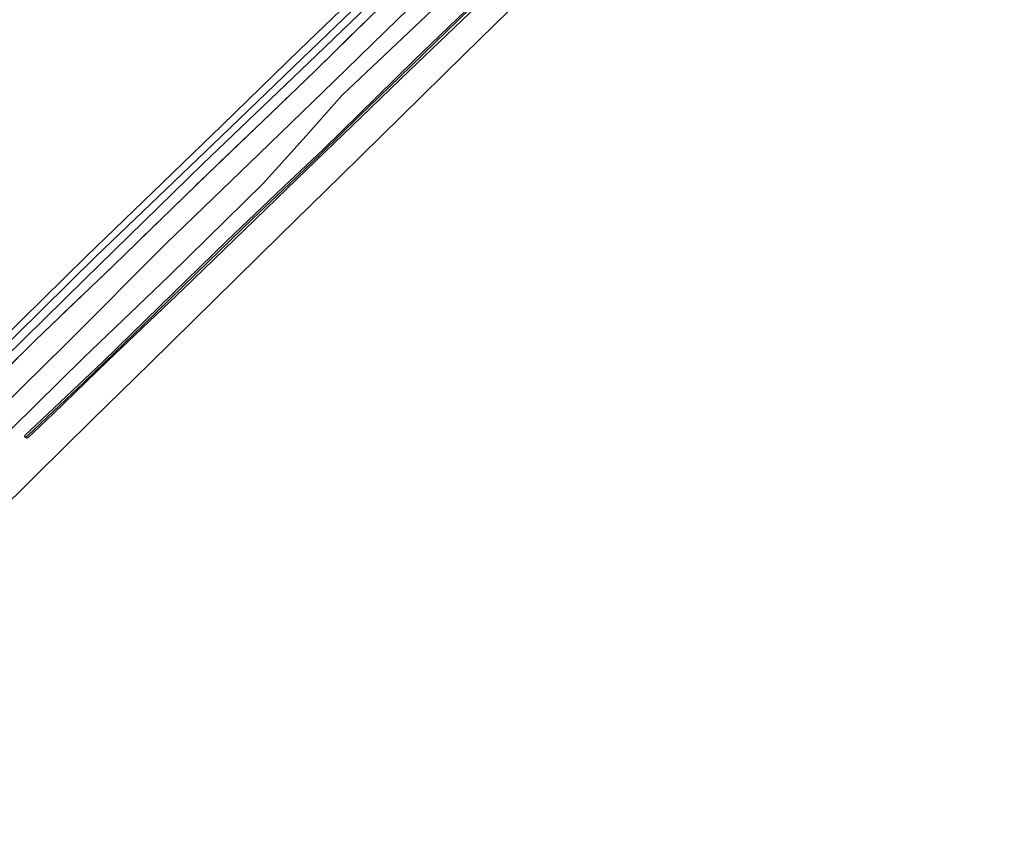
# Model space of a CAD drawing. Units: metres. Extents: x 181138 to 186552, y 562499 to 568750.
# Drawn here: x 182047 to 182306, y 563085 to 563298 of the extents above; entities that cross this region are included whole.
import ezdxf

# ---------------------------------------------------------------- set-up
doc = ezdxf.new("R2010")
doc.units = ezdxf.units.M
doc.linetypes.add('IE-TERREINAFSCHEIDING', pattern=[10, 8, -2])
for name, color, linetype, lineweight in [('B-ME-GW-INSTEEKWATERGANG-L-B1', 10, 'Continuous', 25), ('B-ME-GW-KRUINLIJN-L-B1', 93, 'Continuous', 18), ('B-ME-GW-TEENLIJN-L-B1', 93, 'Continuous', 18), ('B-ME-GW-WATERGANG-GREPPEL-L-B1', 10, 'Continuous', 25), ('B-ME-IE-GRASLAND-GV-B6', 93, 'Continuous', 18), ('B-ME-IE-GRONDWERKLIJN-GROND_INGERICHT-GV-B6', 253, 'Continuous', 18), ('B-ME-IE-HULPGEOMETRIE-L-B1', 53, 'Continuous', 18), ('B-ME-IE-TERREINAFSCHEIDING-RASTERHEKWERK-L-B1', 8, 'IE-TERREINAFSCHEIDING', 18), ('B-ME-KG-KADASTRAAL-OPNAMEDTMGRENS-L-B1', 10, 'Continuous', 25), ('B-ME-OB-BEKLEDING-GV-B6', 253, 'Continuous', 18), ('B-ME-OB-WATERLIJN-L-B1', 133, 'OB-WATERLIJN', 18), ('B-ME-OG-WATER-GV-B6', 153, 'Continuous', 18)]:
    doc.layers.add(name, color=color, linetype=linetype, lineweight=lineweight)
doc.linetypes.add('OB-WATERLIJN', pattern='A,10,[32,NLCS.SHX,S=2,R=0,X=0,Y=0],-12', length=22)

msp = doc.modelspace()

# ---------------------------------------------------------------- linework, layer by layer
at = {"layer": 'B-ME-GW-INSTEEKWATERGANG-L-B1'}
for points in [[(182135.7183, 563273.0162, -0.6642), (182150.2579, 563287.2779, -0.6228), (182164.0739, 563300.5105, -0.6822), (182183.6732, 563319.6178, -0.684), (182202.797, 563338.2762, -0.6588), (182227.2401, 563361.5236, -0.6498), (182247.8428, 563381.1803, -0.6318), (182260.6801, 563393.1778, -0.657), (182277.4059, 563408.5865, -0.648), (182292.3386, 563422.2852, -0.5976), (182301.7498, 563430.5538, -0.6225)], [(182302.559, 563429.6539, -0.7044), (182294.2874, 563422.29, -0.7038), (182271.3141, 563401.5715, -0.6822), (182254.6818, 563386.0088, -0.6714), (182240.3973, 563372.2647, -0.7038), (182223.9824, 563356.8381, -0.693), (182205.0731, 563338.832, -0.6552), (182187.3167, 563321.6201, -0.6894), (182166.974, 563301.7245, -0.693), (182149.1414, 563284.6483, -0.6732), (182136.5199, 563272.4222, -0.6822)], [(182048.0027, 563187.9823, -0.6414), (182047.8762, 563188.1759, -0.6373), (182047.9852, 563188.5755, -0.6414), (182053.943, 563194.225, -0.6128), (182068.4314, 563207.9105, -0.5659), (182083.3101, 563222.4617, -0.6149), (182101.0802, 563239.7441, -0.6026), (182116.0131, 563254.0128, -0.5863), (182126.4629, 563263.9467, -0.5761), (182135.7183, 563273.0162, -0.6642)], [(182136.5199, 563272.4222, -0.6822), (182119.6036, 563256.076, -0.6455), (182105.7969, 563242.7879, -0.6577), (182089.587, 563227.0595, -0.6353), (182069.7322, 563208.1339, -0.674), (182055.3382, 563194.1651, -0.6332), (182048.6436, 563187.8883, -0.6292), (182048.2603, 563187.8161, -0.6496), (182048.0027, 563187.9823, -0.6414)]]:
    msp.add_polyline3d(points, dxfattribs=at)
at = {"layer": 'B-ME-GW-KRUINLIJN-L-B1'}
for points in [[(182293.6221, 563439.5921, 0.1503), (182287.3728, 563434.0616, 0.1548), (182265.0052, 563414.2955, 0.1062), (182249.5968, 563399.525, 0.0702), (182231.5537, 563381.6274, 0.2214), (182215.1599, 563365.0791, 0.1854), (182193.4204, 563343.9515, 0.1944), (182170.057, 563321.4293, 0.1476), (182145.9507, 563298.1366, 0.0882), (182129.2151, 563281.7672, 0.081)], [(182129.2151, 563281.7672, 0.081), (182109.553, 563262.6778, 0.1307), (182085.093, 563239.0955, 0.2387), (182058.6773, 563212.5977, 0.1868), (182035.6214, 563190.0066, 0.148), (182024.1903, 563178.7621, 0.2776), (182000.8522, 563156.4004, 0.2581), (181978.7702, 563135.5757, 0.148), (181955.341, 563112.9393, 0.1631), (181929.9656, 563087.8341, 0.1998), (181907.6238, 563065.3022, 0.3013), (181893.0726, 563050.9224, 0.1458), (181883.5665, 563041.6474, 0.1782)]]:
    msp.add_polyline3d(points, dxfattribs=at)
at = {"layer": 'B-ME-GW-TEENLIJN-L-B1'}
for points in [[(182131.452, 563278.1884, -0.5328), (182155.177, 563300.6023, -0.5418), (182176.7242, 563320.6144, -0.5814), (182200.462, 563343.1614, -0.5382), (182222.9164, 563364.7044, -0.549), (182245.9268, 563387.3258, -0.531), (182261.2925, 563402.1598, -0.6192), (182276.5216, 563416.8821, -0.4302), (182297.3145, 563435.486, -0.383)], [(181884.7885, 563036.111, -0.3791), (181896.8165, 563047.0322, -0.4439), (181909.8282, 563060.4362, -0.4828), (181930.0391, 563079.8224, -0.4828), (181948.9899, 563098.4801, -0.4352), (181969.5082, 563119.3064, -0.4612), (181991.0304, 563139.3241, -0.4223), (182010.2404, 563157.6678, -0.3704), (182027.9545, 563174.7032, -0.3229), (182044.425, 563190.2972, -0.6383), (182063.3663, 563209.0083, -0.5584), (182085.8782, 563230.5367, -0.662), (182110.5997, 563254.9112, -0.6772), (182121.1671, 563266.5571, -0.4849), (182131.452, 563278.1884, -0.5328)]]:
    msp.add_polyline3d(points, dxfattribs=at)
at = {"layer": 'B-ME-GW-WATERGANG-GREPPEL-L-B1'}
for points in [[(182302.1095, 563430.1538, -0.8942), (182296.3326, 563425.0351, -0.8784), (182279.8975, 563410.1429, -0.8712), (182267.3839, 563398.5721, -0.909), (182251.0245, 563383.5265, -0.9252), (182238.9528, 563371.854, -0.909), (182223.0389, 563356.8312, -0.9), (182207.5628, 563341.8758, -0.9378), (182184.3077, 563319.4038, -0.963), (182165.0722, 563300.8821, -0.9846), (182146.6115, 563283.0054, -0.9828), (182136.0301, 563272.7225, -0.9684)], [(182136.0301, 563272.7225, -0.9684), (182125.9148, 563262.7619, -0.8297), (182117.5573, 563254.8328, -0.797), (182107.8152, 563245.577, -0.8154), (182096.2619, 563234.3103, -0.8236), (182079.2529, 563217.8556, -0.795), (182063.6178, 563202.6977, -0.7848), (182048.5935, 563188.3807, -0.7522)]]:
    msp.add_polyline3d(points, dxfattribs=at)
at = {"layer": 'B-ME-IE-GRASLAND-GV-B6'}
for points in [[(181905.8669, 563078.1586, -0.3265), (181933.7368, 563105.0083, -0.3935), (181963.3761, 563134.0116, -0.4172), (181988.5896, 563159.0033, -0.428), (182013.564, 563183.266, -0.3697), (182038.1697, 563207.6963, -0.2747), (182066.5737, 563235.6409, -0.346), (182099.5556, 563267.2428, -0.3524), (182120.9492, 563287.9142, -0.405), (182138.4633, 563304.7416, -0.4644), (182162.2255, 563327.5192, -0.4446), (182186.6565, 563351.2741, -0.396), (182213.4851, 563377.033, -0.432), (182237.7561, 563400.7925, -0.4482), (182260.701, 563423.6114, -0.4554), (182282.4411, 563443.2176, -0.4626), (182286.8772, 563447.0927, -0.4505), (182288.1381, 563445.6905, -0.3429)], [(182288.1381, 563445.6905, -0.3429), (182286.1395, 563443.9813, -0.3474), (182265.5995, 563425.5773, -0.3816), (182252.2343, 563412.8566, -0.3636), (182238.063, 563398.7178, -0.4086), (182218.5367, 563379.3681, -0.3942), (182196.2642, 563357.6508, -0.3456), (182172.0994, 563334.1819, -0.4356), (182149.7818, 563312.7506, -0.3762), (182135.7676, 563299.4347, -0.3834), (182122.4531, 563286.6235, -0.4266), (182094.7379, 563260.0471, -0.3899), (182063.6769, 563229.7233, -0.3899), (182031.6447, 563198.2606, -0.4374), (182018.0702, 563185.7748, -0.4158), (181997.6316, 563165.6915, -0.3337), (181964.3546, 563132.7236, -0.4396), (181936.3877, 563104.3229, -0.4396), (181905.9524, 563074.4112, -0.2948)], [(182165.0722, 563300.8821, -0.9846), (182146.6115, 563283.0054, -0.9828), (182136.0301, 563272.7225, -0.9684), (182125.9148, 563262.7619, -0.8297), (182117.5573, 563254.8328, -0.797), (182107.8152, 563245.577, -0.8154), (182096.2619, 563234.3103, -0.8236), (182079.2529, 563217.8556, -0.795), (182063.6178, 563202.6977, -0.7848), (182048.5935, 563188.3807, -0.7522), (182048.0027, 563187.9823, -0.6414), (182047.8762, 563188.1759, -0.6373), (182047.9852, 563188.5755, -0.6414), (182053.943, 563194.225, -0.6128), (182068.4314, 563207.9105, -0.5659), (182083.3101, 563222.4617, -0.6149), (182101.0802, 563239.7441, -0.6026), (182116.0131, 563254.0128, -0.5863), (182126.4629, 563263.9467, -0.5761), (182135.7183, 563273.0162, -0.6642), (182150.2579, 563287.2779, -0.6228), (182164.0739, 563300.5105, -0.6822)], [(182166.974, 563301.7245, -0.693), (182149.1414, 563284.6483, -0.6732), (182136.5199, 563272.4222, -0.6822), (182119.6036, 563256.076, -0.6455), (182105.7969, 563242.7879, -0.6577), (182089.587, 563227.0595, -0.6353), (182069.7322, 563208.1339, -0.674), (182055.3382, 563194.1651, -0.6332), (182048.6436, 563187.8883, -0.6292), (182048.2603, 563187.8161, -0.6496), (182048.0027, 563187.9823, -0.6414), (182048.5935, 563188.3807, -0.7522), (182063.6178, 563202.6977, -0.7848), (182079.2529, 563217.8556, -0.795), (182096.2619, 563234.3103, -0.8236), (182107.8152, 563245.577, -0.8154), (182117.5573, 563254.8328, -0.797), (182125.9148, 563262.7619, -0.8297), (182136.0301, 563272.7225, -0.9684), (182146.6115, 563283.0054, -0.9828), (182165.0722, 563300.8821, -0.9846)]]:
    msp.add_polyline3d(points, dxfattribs=at)
at = {"layer": 'B-ME-IE-GRONDWERKLIJN-GROND_INGERICHT-GV-B6'}
for points in [[(182031.6447, 563198.2606, -0.4374), (182063.6769, 563229.7233, -0.3899), (182094.7379, 563260.0471, -0.3899), (182122.4531, 563286.6235, -0.4266), (182135.7676, 563299.4347, -0.3834), (182149.7818, 563312.7506, -0.3762), (182172.0994, 563334.1819, -0.4356), (182196.2642, 563357.6508, -0.3456), (182218.5367, 563379.3681, -0.3942), (182238.063, 563398.7178, -0.4086), (182252.2343, 563412.8566, -0.3636), (182265.5995, 563425.5773, -0.3816), (182286.1395, 563443.9813, -0.3474), (182288.1381, 563445.6905, -0.3429), (182289.7449, 563443.9037, 0.2837)], [(182289.7449, 563443.9037, 0.2837), (182279.3948, 563435.0025, 0.2808), (182265.1816, 563421.8792, 0.261), (182252.2076, 563409.4586, 0.2898), (182237.7004, 563395.0892, 0.2502), (182221.8219, 563379.4425, 0.2214), (182206.4852, 563364.6878, 0.1926), (182189.2612, 563347.7363, 0.2088), (182170.7888, 563329.7621, 0.1962), (182154.2991, 563313.9017, 0.2034), (182138.5269, 563298.5456, 0.2124), (182124.2809, 563284.5957, 0.234), (182112.7136, 563273.3963, 0.189), (182095.8381, 563257.2685, 0.2344), (182071.3297, 563233.4106, 0.2948), (182050.7604, 563213.6811, 0.2495), (182033.1571, 563196.3561, 0.1674)], [(182033.1571, 563196.3561, 0.1674), (182050.7604, 563213.6811, 0.2495), (182071.3297, 563233.4106, 0.2948), (182095.8381, 563257.2685, 0.2344), (182112.7136, 563273.3963, 0.189), (182124.2809, 563284.5957, 0.234), (182138.5269, 563298.5456, 0.2124), (182154.2991, 563313.9017, 0.2034), (182170.7888, 563329.7621, 0.1962), (182189.2612, 563347.7363, 0.2088), (182206.4852, 563364.6878, 0.1926), (182221.8219, 563379.4425, 0.2214), (182237.7004, 563395.0892, 0.2502), (182252.2076, 563409.4586, 0.2898), (182265.1816, 563421.8792, 0.261), (182279.3948, 563435.0025, 0.2808), (182289.7449, 563443.9037, 0.2837), (182293.6221, 563439.5921, 0.1503)], [(182035.6214, 563190.0066, 0.148), (182058.6773, 563212.5977, 0.1868), (182085.093, 563239.0955, 0.2387), (182109.553, 563262.6778, 0.1307), (182129.2151, 563281.7672, 0.081), (182145.9507, 563298.1366, 0.0882), (182170.057, 563321.4293, 0.1476), (182193.4204, 563343.9515, 0.1944), (182215.1599, 563365.0791, 0.1854), (182231.5537, 563381.6274, 0.2214), (182249.5968, 563399.525, 0.0702), (182265.0052, 563414.2955, 0.1062), (182287.3728, 563434.0616, 0.1548), (182293.6221, 563439.5921, 0.1503), (182297.3145, 563435.486, -0.383)], [(182293.6221, 563439.5921, 0.1503), (182287.3728, 563434.0616, 0.1548), (182265.0052, 563414.2955, 0.1062), (182249.5968, 563399.525, 0.0702), (182231.5537, 563381.6274, 0.2214), (182215.1599, 563365.0791, 0.1854), (182193.4204, 563343.9515, 0.1944), (182170.057, 563321.4293, 0.1476), (182145.9507, 563298.1366, 0.0882), (182129.2151, 563281.7672, 0.081), (182109.553, 563262.6778, 0.1307), (182085.093, 563239.0955, 0.2387), (182058.6773, 563212.5977, 0.1868), (182035.6214, 563190.0066, 0.148)], [(182297.3145, 563435.486, -0.383), (182276.5216, 563416.8821, -0.4302), (182261.2925, 563402.1598, -0.6192), (182245.9268, 563387.3258, -0.531), (182222.9164, 563364.7044, -0.549), (182200.462, 563343.1614, -0.5382), (182176.7242, 563320.6144, -0.5814), (182155.177, 563300.6023, -0.5418), (182131.452, 563278.1884, -0.5328), (182121.1671, 563266.5571, -0.4849), (182110.5997, 563254.9112, -0.6772), (182085.8782, 563230.5367, -0.662), (182063.3663, 563209.0083, -0.5584), (182044.425, 563190.2972, -0.6383)], [(182044.425, 563190.2972, -0.6383), (182063.3663, 563209.0083, -0.5584), (182085.8782, 563230.5367, -0.662), (182110.5997, 563254.9112, -0.6772), (182121.1671, 563266.5571, -0.4849), (182131.452, 563278.1884, -0.5328), (182155.177, 563300.6023, -0.5418), (182176.7242, 563320.6144, -0.5814), (182200.462, 563343.1614, -0.5382), (182222.9164, 563364.7044, -0.549), (182245.9268, 563387.3258, -0.531), (182261.2925, 563402.1598, -0.6192), (182276.5216, 563416.8821, -0.4302), (182297.3145, 563435.486, -0.383), (182301.7498, 563430.5538, -0.6225)], [(182179.4692, 563304.5194, -0.6838), (182163.5503, 563288.8702, -0.6149), (182146.9574, 563272.5586, -0.654), (182131.1537, 563257.0227, -0.6225), (182115.034, 563241.1762, -0.5801), (182097.7214, 563224.157, -0.5656), (182080.8283, 563207.5502, -0.6602), (182065.5229, 563192.5041, -0.5745), (182050.9218, 563178.1505, -0.5826), (182039.2158, 563166.6429, -0.5349)], [(182164.0739, 563300.5105, -0.6822), (182150.2579, 563287.2779, -0.6228), (182135.7183, 563273.0162, -0.6642), (182126.4629, 563263.9467, -0.5761), (182116.0131, 563254.0128, -0.5863), (182101.0802, 563239.7441, -0.6026), (182083.3101, 563222.4617, -0.6149), (182068.4314, 563207.9105, -0.5659), (182053.943, 563194.225, -0.6128), (182047.9852, 563188.5755, -0.6414), (182047.8762, 563188.1759, -0.6373), (182048.0027, 563187.9823, -0.6414), (182048.2603, 563187.8161, -0.6496), (182048.6436, 563187.8883, -0.6292), (182055.3382, 563194.1651, -0.6332), (182069.7322, 563208.1339, -0.674), (182089.587, 563227.0595, -0.6353), (182105.7969, 563242.7879, -0.6577), (182119.6036, 563256.076, -0.6455), (182136.5199, 563272.4222, -0.6822), (182149.1414, 563284.6483, -0.6732), (182166.974, 563301.7245, -0.693)]]:
    msp.add_polyline3d(points, dxfattribs=at)
at = {"layer": 'B-ME-IE-HULPGEOMETRIE-L-B1'}
msp.add_line((182048.5935, 563188.3807, -0.7522), (182048.0027, 563187.9823, -0.6414), dxfattribs=at)
at = {"layer": 'B-ME-IE-TERREINAFSCHEIDING-RASTERHEKWERK-L-B1'}
for points in [[(182124.2809, 563284.5957, 0.234), (182138.5269, 563298.5456, 0.2124), (182154.2991, 563313.9017, 0.2034), (182170.7888, 563329.7621, 0.1962), (182189.2612, 563347.7363, 0.2088), (182206.4852, 563364.6878, 0.1926), (182221.8219, 563379.4425, 0.2214), (182237.7004, 563395.0892, 0.2502), (182252.2076, 563409.4586, 0.2898), (182265.1816, 563421.8792, 0.261), (182279.3948, 563435.0025, 0.2808), (182289.7449, 563443.9037, 0.2837)], [(182020.1481, 563183.454, 0.2084), (182033.1571, 563196.3561, 0.1674), (182050.7604, 563213.6811, 0.2495), (182071.3297, 563233.4106, 0.2948), (182095.8381, 563257.2685, 0.2344), (182112.7136, 563273.3963, 0.189), (182124.2809, 563284.5957, 0.234)]]:
    msp.add_polyline3d(points, dxfattribs=at)
at = {"layer": 'B-ME-KG-KADASTRAAL-OPNAMEDTMGRENS-L-B1'}
msp.add_polyline3d([(182305.7836, 563426.0681, -0.6471), (182288.8727, 563411.1098, -0.664), (182275.1982, 563399.0141, -0.6755), (182260.1641, 563384.1632, -0.6154), (182243.5447, 563367.7463, -0.6926), (182226.0854, 563350.4999, -0.7039), (182207.7644, 563332.402, -0.6986), (182193.6718, 563318.4813, -0.6786), (182179.4692, 563304.5194, -0.6838), (182163.5503, 563288.8702, -0.6149), (182146.9574, 563272.5586, -0.654), (182131.1537, 563257.0227, -0.6225), (182115.034, 563241.1762, -0.5801), (182097.7214, 563224.157, -0.5656), (182080.8283, 563207.5502, -0.6602), (182065.5229, 563192.5041, -0.5745), (182050.9218, 563178.1505, -0.5826), (182039.2158, 563166.6429, -0.5349), (182023.8408, 563151.5284, -0.6109), (182010.6112, 563138.523, -0.5979), (181995.7368, 563123.9007, -0.605), (181977.5891, 563106.0605, -0.5831), (181966.9267, 563095.5789, -0.6024), (181953.0577, 563081.9449, -0.6221)], dxfattribs=at)
at = {"layer": 'B-ME-OB-BEKLEDING-GV-B6'}
for points in [[(182041.204, 563213.2907, -0.603), (182064.139, 563235.7035, -0.603), (182079.0213, 563250.1506, -0.603), (182099.7771, 563270.1421, -0.603), (182120.1491, 563290.0992, -0.603), (182133.1425, 563302.5726, -0.603), (182144.4333, 563313.6982, -0.603), (182158.4952, 563327.1284, -0.603), (182170.9571, 563339.3769, -0.603), (182183.443, 563351.8382, -0.603), (182195.5512, 563363.2338, -0.603), (182207.6792, 563374.7001, -0.603), (182222.1675, 563388.723, -0.603), (182236.3362, 563402.773, -0.603), (182251.1517, 563417.347, -0.603), (182264.8122, 563430.4329, -0.603), (182280.195, 563444.3144, -0.603), (182285.3303, 563448.8129, -0.603), (182286.8772, 563447.0927, -0.4505)], [(182286.8772, 563447.0927, -0.4505), (182282.4411, 563443.2176, -0.4626), (182260.701, 563423.6114, -0.4554), (182237.7561, 563400.7925, -0.4482), (182213.4851, 563377.033, -0.432), (182186.6565, 563351.2741, -0.396), (182162.2255, 563327.5192, -0.4446), (182138.4633, 563304.7416, -0.4644), (182120.9492, 563287.9142, -0.405), (182099.5556, 563267.2428, -0.3524), (182066.5737, 563235.6409, -0.346), (182038.1697, 563207.6963, -0.2747), (182013.564, 563183.266, -0.3697), (181988.5896, 563159.0033, -0.428), (181963.3761, 563134.0116, -0.4172), (181933.7368, 563105.0083, -0.3935), (181905.8669, 563078.1586, -0.3265)]]:
    msp.add_polyline3d(points, dxfattribs=at)
at = {"layer": 'B-ME-OB-WATERLIJN-L-B1'}
for points in [[(182285.3303, 563448.8129, -0.603), (182280.195, 563444.3144, -0.603), (182264.8122, 563430.4329, -0.603), (182251.1517, 563417.347, -0.603), (182236.3362, 563402.773, -0.603), (182222.1675, 563388.723, -0.603), (182207.6792, 563374.7001, -0.603), (182195.5512, 563363.2338, -0.603), (182183.443, 563351.8382, -0.603), (182170.9571, 563339.3769, -0.603), (182158.4952, 563327.1284, -0.603), (182144.4333, 563313.6982, -0.603), (182133.1425, 563302.5726, -0.603), (182120.1491, 563290.0992, -0.603)], [(182120.1491, 563290.0992, -0.603), (182099.7771, 563270.1421, -0.603), (182079.0213, 563250.1506, -0.603), (182064.139, 563235.7035, -0.603), (182041.204, 563213.2907, -0.603), (182020.3301, 563192.7486, -0.603), (182004.8391, 563177.6975, -0.603), (181985.5124, 563159.3669, -0.603), (181966.8403, 563140.3095, -0.603), (181949.6231, 563124.1252, -0.603), (181935.6847, 563110.0409, -0.603), (181926.8002, 563100.9866, -0.603), (181910.2858, 563085.3297, -0.603), (181892.3247, 563068.1826, -0.603), (181875.2047, 563051.0707, -0.603)]]:
    msp.add_polyline3d(points, dxfattribs=at)
at = {"layer": 'B-ME-OG-WATER-GV-B6'}
msp.add_polyline3d([(182285.3303, 563448.8129, -0.603), (182280.195, 563444.3144, -0.603), (182264.8122, 563430.4329, -0.603), (182251.1517, 563417.347, -0.603), (182236.3362, 563402.773, -0.603), (182222.1675, 563388.723, -0.603), (182207.6792, 563374.7001, -0.603), (182195.5512, 563363.2338, -0.603), (182183.443, 563351.8382, -0.603), (182170.9571, 563339.3769, -0.603), (182158.4952, 563327.1284, -0.603), (182144.4333, 563313.6982, -0.603), (182133.1425, 563302.5726, -0.603), (182120.1491, 563290.0992, -0.603), (182099.7771, 563270.1421, -0.603), (182079.0213, 563250.1506, -0.603), (182064.139, 563235.7035, -0.603), (182041.204, 563213.2907, -0.603)], dxfattribs=at)

doc.saveas('drawing.dxf')
